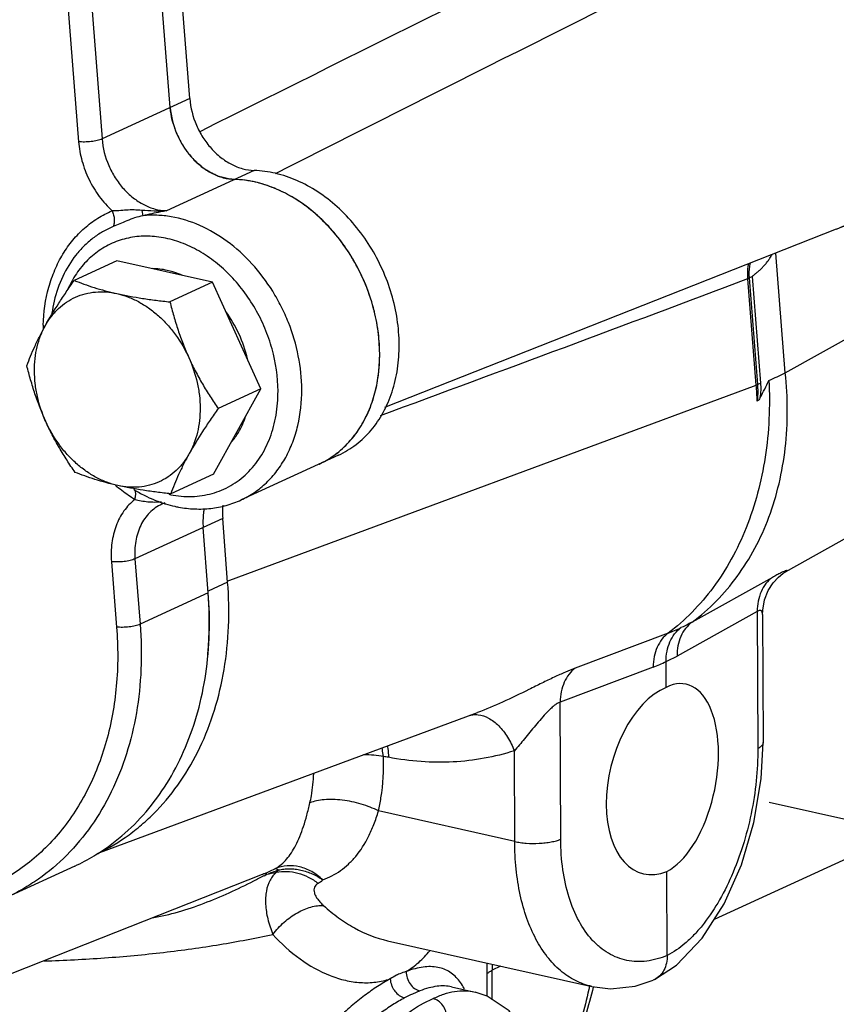
# Model space of a CAD drawing. Units: inches. Extents: x 1.2 to 12.8, y 2.1 to 14.5.
# Drawn here: x 5.9 to 6.5, y 8.3 to 9 of the extents above; entities that cross this region are included whole.
import ezdxf

# ---------------------------------------------------------------- set-up
doc = ezdxf.new("R2010")
doc.units = ezdxf.units.IN
doc.header["$LTSCALE"] = 1.21
doc.header["$MEASUREMENT"] = 0
doc.linetypes.add('DASHED', pattern=[0.2, 0.1, -0.1])
doc.layers.get('0').update_dxf_attribs({"linetype": 'CONTINUOUS'})
doc.layers.add('12_COMPONENTS', color=7, linetype='CONTINUOUS')

msp = doc.modelspace()

# ---------------------------------------------------------------- linework, layer by layer
at = {"linetype": 'DASHED'}
msp.add_line((8.22042, 8.04138), (6.33898, 8.46332), dxfattribs=at)
at = {"layer": '12_COMPONENTS', "linetype": 'Continuous'}
for p, q in [((6.02098, 8.95927), (6.0132, 9.05873)), ((6.00656, 8.95263), (5.99867, 9.05344)), ((5.93086, 9.02816), (5.93875, 8.92734)), ((5.94824, 9.03023), (5.95613, 8.92941)), ((6.02098, 8.95927), (5.95613, 8.92941)), ((6.06852, 8.90608), (6.00366, 8.87623)), ((5.98542, 8.87654), (5.98631, 8.87254)), ((6.49913, 8.86263), (6.1651, 8.73061)), ((6.46141, 8.75633), (6.45447, 8.84498)), ((6.46141, 8.75633), (6.62132, 8.84588)), ((5.96713, 8.83921), (5.93557, 8.82469)), ((6.03786, 8.82335), (5.96713, 8.83921)), ((6.03786, 8.82335), (6.0063, 8.80883)), ((6.07352, 8.74443), (6.03786, 8.82335)), ((6.43488, 8.82651), (6.4338, 8.82601)), ((6.43996, 8.74728), (6.4338, 8.82601)), ((6.43716, 8.82753), (6.43488, 8.82651)), ((6.44104, 8.74778), (6.43488, 8.82651)), ((6.44332, 8.74881), (6.43716, 8.82753)), ((6.03845, 8.68137), (6.07352, 8.74443)), ((6.07352, 8.74443), (6.04196, 8.72991)), ((6.04873, 8.60221), (6.43996, 8.74728)), ((6.43996, 8.74728), (6.44104, 8.74778)), ((6.44332, 8.74881), (6.44104, 8.74778)), ((6.13101, 8.69547), (6.05894, 8.6623)), ((6.13004, 8.69705), (6.13022, 8.69719)), ((6.03845, 8.68137), (6.00688, 8.66685)), ((5.97952, 8.67005), (5.97976, 8.66991)), ((6.0453, 8.64855), (5.98045, 8.6187)), ((6.04898, 8.60151), (6.0453, 8.64855)), ((6.46152, 8.60911), (6.53399, 8.64969)), ((6.03466, 8.59353), (6.03088, 8.64191)), ((5.98045, 8.6187), (5.98423, 8.57032)), ((5.96307, 8.61663), (5.96686, 8.56825)), ((6.4519, 8.605), (6.39244, 8.57191)), ((6.04898, 8.60151), (6.03456, 8.59488)), ((6.03466, 8.59353), (5.98423, 8.57032)), ((6.44069, 8.57979), (6.3814, 8.54682)), ((6.44069, 8.57979), (6.44111, 8.47839)), ((6.44457, 8.57759), (6.44496, 8.48272)), ((6.37473, 8.56375), (6.30609, 8.53789)), ((6.36374, 8.53869), (6.29493, 8.5127)), ((6.3733, 8.52361), (6.37323, 8.5427)), ((6.29535, 8.4113), (6.29493, 8.5127)), ((5.95247, 8.40065), (6.23367, 8.50492)), ((6.71396, 8.49228), (6.40879, 8.35181)), ((6.44359, 8.45584), (6.44496, 8.48272)), ((6.26129, 8.40958), (6.26101, 8.47668)), ((6.26129, 8.40958), (6.16051, 8.43217)), ((5.95036, 8.39907), (5.95061, 8.39922)), ((6.07457, 8.38524), (5.81801, 8.28384)), ((5.93587, 8.39141), (5.88544, 8.3682)), ((6.07455, 8.38524), (6.07457, 8.38524)), ((6.07457, 8.38524), (6.07546, 8.3856)), ((6.07587, 8.38431), (6.07801, 8.38543)), ((6.08385, 8.38926), (6.08434, 8.38952)), ((6.08645, 8.3885), (6.08501, 8.3868)), ((6.37412, 8.32532), (6.37386, 8.3875)), ((6.16727, 8.33618), (6.16728, 8.33617)), ((6.16729, 8.33617), (6.31831, 8.30231)), ((6.2409, 8.29529), (6.2408, 8.31969)), ((6.24463, 8.31883), (6.24464, 8.31433)), ((6.25073, 8.31746), (6.24464, 8.31433)), ((6.36465, 8.30743), (6.38093, 8.31819)), ((6.36465, 8.30743), (6.36367, 8.30698)), ((6.19118, 8.29908), (6.18563, 8.29675)), ((6.21463, 8.30212), (6.21455, 8.30214)), ((6.21464, 8.30212), (6.23207, 8.29821)), ((6.31831, 8.30231), (6.3183, 8.30231))]:
    msp.add_line(p, q, dxfattribs=at)
for points in [[(6.44457, 8.57759), (6.44468, 8.58068), (6.44609, 8.58838), (6.44883, 8.5952), (6.45245, 8.60086), (6.45632, 8.60512), (6.45955, 8.60781)], [(6.45955, 8.60781), (6.46126, 8.60896), (6.46152, 8.60911)], [(6.38093, 8.31819), (6.39998, 8.33806), (6.4162, 8.36337), (6.42901, 8.3923), (6.43822, 8.42355), (6.44359, 8.45584)], [(6.31829, 8.30232), (6.3321, 8.30066), (6.35037, 8.30264), (6.36367, 8.30698)], [(6.28741, 8.18925), (6.28596, 8.21404), (6.28022, 8.24278), (6.27031, 8.26672), (6.25712, 8.2842), (6.24102, 8.29525), (6.23208, 8.2982)]]:
    msp.add_lwpolyline(points, dxfattribs=at)
for centre, radius, start, end in [((28.54024, -36.01042), 50.26778, 116.119056, 116.605021), ((30.70072, -39.66339), 54.44925, 116.454809, 116.878721), ((6.0701, 8.95824), 0.06383, 196.33432, 200.04314), ((6.07087, 8.95852), 0.06465, 200.04219, 207.77445), ((6.07053, 8.95834), 0.06427, 207.77327, 212.10596), ((6.06862, 8.95708), 0.06198, 212.0609, 219.43609), ((6.06658, 8.95538), 0.05933, 219.42548, 224.15374), ((6.06117, 8.94925), 0.05113, 232.04642, 237.10071), ((6.05682, 8.94106), 0.04184, 246.71627, 251.64117), ((6.00056, 8.78711), 0.07642, 149.89674, 156.19433), ((-10.21909, 53.12197), 47.32283, 290.25247, 290.603555), ((6.02449, 8.78475), 0.10668, 166.65648, 171.4901), ((6.04443, 8.78734), 0.13194, 179.35082, 179.56171), ((6.04342, 8.78735), 0.13093, 178.1477, 179.35202), ((5.95227, 8.99331), 0.55307, 332.51109, 333.98918), ((6.33574, 9.01343), 0.28618, 293.38429, 296.04736), ((6.15584, 8.72571), 0.28494, 1.92501, 4.34198), ((6.012, 8.73905), 0.05234, 319.74442, 329.22222), ((6.08824, 8.75035), 0.06773, 294.73815, 308.10753), ((6.08836, 8.75013), 0.06748, 294.7236, 304.8014), ((6.08772, 8.75107), 0.06862, 304.78904, 307.71135), ((6.05036, 8.77429), 0.13187, 230.18804, 230.82767), ((6.03652, 8.76267), 0.10875, 238.53765, 240.80987), ((6.02148, 8.73998), 0.07521, 257.647, 258.7898), ((6.01055, 8.63672), 0.02467, 108.99211, 114.71523), ((6.03032, 8.74913), 0.09383, 251.57268, 252.48363), ((6.03007, 8.74833), 0.093, 252.48398, 253.1661), ((6.02943, 8.74619), 0.09076, 253.15757, 257.52671), ((6.02864, 8.74276), 0.08724, 257.55112, 259.37437), ((6.07906, 8.64683), 0.04833, 169.10223, 171.55686), ((5.74951, 8.57256), 0.28592, 4.20184, 4.4754), ((6.33191, 8.67676), 0.12084, 290.75512, 295.65905), ((5.78039, 8.57202), 0.255, 354.47494, 354.86439), ((6.32777, 8.64319), 0.11029, 294.33862, 299.09505), ((6.31584, 8.66508), 0.13517, 290.75419, 295.1211), ((6.16007, 8.43037), 0.04225, 79.19445, 84.44138), ((5.87302, 8.52779), 0.15016, 301.11055, 302.22878), ((5.87338, 8.52718), 0.14946, 294.71594, 301.00315), ((6.01529, 8.535), 0.16106, 291.93647, 295.19554), ((6.01692, 8.56633), 0.19094, 288.6598, 291.35499), ((5.92671, 9.17656), 0.80547, 280.82734, 281.33464), ((5.75527, 8.99698), 0.69148, 296.92141, 297.62239), ((6.10517, 8.39706), 0.02127, 300.13986, 311.88227), ((3.49032, 8.3021), 2.75435, 359.79923, 0.25445), ((6.23099, 8.19823), 0.10845, 114.72468, 118.1563)]:
    msp.add_arc(centre, radius, start, end, dxfattribs=at)
for major_axis, ratio, start_param, end_param in [((0.01413, 0.07051), 0.506505, -2.757491, 0.384102), ((0.01754, 0.06974), 0.587399, 0.410784, 3.552376)]:
    msp.add_ellipse((6.37358, 8.45556), major_axis=major_axis, ratio=ratio, start_param=start_param, end_param=end_param, dxfattribs=at)
for points, knots in [([(6.42367, 9.6886), (6.42951, 9.68994), (6.44126, 9.69195), (6.45902, 9.69283), (6.47661, 9.69152), (6.49393, 9.68804), (6.51092, 9.68241), (6.52748, 9.67465), (6.54354, 9.6648), (6.5646, 9.64865), (6.58927, 9.62315), (6.61508, 9.58595), (6.63733, 9.54222), (6.65564, 9.49271), (6.66972, 9.43831), (6.67933, 9.37997), (6.68428, 9.31874), (6.6845, 9.25573), (6.67998, 9.19206), (6.6708, 9.12889), (6.65712, 9.06735), (6.64497, 9.02748), (6.63816, 9.0081)], [0, 0, 0, 0, 0.021768, 0.043158, 0.06437, 0.085628, 0.107159, 0.129178, 0.15187, 0.175397, 0.225394, 0.279906, 0.339165, 0.403046, 0.471148, 0.542855, 0.617396, 0.69389, 0.771384, 0.848884, 0.925413, 1, 1, 1, 1]), ([(6.49909, 8.86261), (6.5044, 8.86471), (6.51463, 8.87008), (6.52798, 8.88121), (6.53891, 8.89499), (6.54714, 8.91086), (6.55253, 8.92831), (6.5559, 8.9532), (6.5534, 8.97902), (6.54568, 9.00379), (6.53462, 9.02745), (6.51897, 9.04853), (6.49965, 9.06526), (6.48385, 9.07515), (6.46702, 9.08213), (6.45527, 9.08468), (6.4494, 9.08536)], [0, 0, 0, 0, 0.057844, 0.115989, 0.174843, 0.23477, 0.29607, 0.358877, 0.488253, 0.554493, 0.620989, 0.752222, 0.816356, 0.879015, 0.940199, 1, 1, 1, 1]), ([(6.50265, 8.86413), (6.50723, 8.86624), (6.51602, 8.8715), (6.52739, 8.88212), (6.53669, 8.89518), (6.54366, 8.91029), (6.54814, 8.92703), (6.55004, 8.94494), (6.5493, 8.96355), (6.54483, 8.98873), (6.53304, 9.01901), (6.51416, 9.04525), (6.49569, 9.06217), (6.48081, 9.07227), (6.46515, 9.07963), (6.45424, 9.08262), (6.44882, 9.08357)], [0, 0, 0, 0, 0.053314, 0.107583, 0.16361, 0.221952, 0.282863, 0.346303, 0.411978, 0.479392, 0.616485, 0.752017, 0.817608, 0.880938, 0.941744, 1, 1, 1, 1]), ([(6.02098, 8.95927), (6.02151, 8.95255), (6.02409, 8.94247), (6.03042, 8.93046), (6.0365, 8.92237), (6.04363, 8.9156), (6.05154, 8.91043), (6.0599, 8.90709), (6.06569, 8.90617), (6.06852, 8.90608)], [0, 0, 0, 0, 0.261711, 0.394639, 0.525706, 0.652887, 0.774659, 0.8903, 1, 1, 1, 1]), ([(6.00884, 8.94028), (6.00855, 8.9413), (6.00747, 8.94535), (6.0068, 8.94951), (6.00656, 8.95263)], [0, 0, 0, 0, 0.253121, 1, 1, 1, 1]), ([(6.00656, 8.95263), (6.00708, 8.94591), (6.00967, 8.93583), (6.01599, 8.92382), (6.02207, 8.91573), (6.02921, 8.90896), (6.03712, 8.90379), (6.04547, 8.90046), (6.05127, 8.89953), (6.05409, 8.89944)], [0, 0, 0, 0, 0.261726, 0.394635, 0.525708, 0.652892, 0.774648, 0.890326, 1, 1, 1, 1]), ([(5.95613, 8.92941), (5.95561, 8.92917), (5.95444, 8.92873), (5.95176, 8.92798), (5.94797, 8.92734), (5.94333, 8.92704), (5.94022, 8.92716), (5.93875, 8.92734)], [0, 0, 0, 0, 0.097306, 0.21114, 0.472425, 0.748259, 1, 1, 1, 1]), ([(5.93875, 8.92734), (5.93912, 8.92255), (5.94042, 8.91536), (5.94343, 8.90611), (5.94731, 8.89711), (5.9536, 8.88667), (5.96008, 8.87941), (5.9636, 8.87619)], [0, 0, 0, 0, 0.24811, 0.374468, 0.50138, 0.753742, 1, 1, 1, 1]), ([(5.95613, 8.92941), (5.95665, 8.92269), (5.95924, 8.91262), (5.96556, 8.90061), (5.97164, 8.89252), (5.97878, 8.88575), (5.98669, 8.88058), (5.99504, 8.87724), (6.00084, 8.87632), (6.00366, 8.87623)], [0, 0, 0, 0, 0.261712, 0.394639, 0.525706, 0.652887, 0.774658, 0.890301, 1, 1, 1, 1]), ([(6.02972, 8.90893), (6.02922, 8.90932), (6.02723, 8.91093), (6.02535, 8.91268), (6.02401, 8.91406)], [0, 0, 0, 0, 0.247146, 1, 1, 1, 1]), ([(6.04028, 8.90263), (6.03969, 8.90288), (6.03732, 8.90396), (6.03504, 8.90525), (6.0334, 8.90632)], [0, 0, 0, 0, 0.245994, 1, 1, 1, 1]), ([(6.13101, 8.69547), (6.13558, 8.69757), (6.14435, 8.70288), (6.15557, 8.71368), (6.16458, 8.72698), (6.17115, 8.74237), (6.17509, 8.75936), (6.17631, 8.77747), (6.17479, 8.79615), (6.17058, 8.81486), (6.1638, 8.83306), (6.15174, 8.85571), (6.13548, 8.87548), (6.11603, 8.89057), (6.10064, 8.899), (6.08473, 8.9044), (6.07384, 8.90591), (6.06852, 8.90608)], [0, 0, 0, 0, 0.053552, 0.10815, 0.16466, 0.223654, 0.285361, 0.349673, 0.416205, 0.484358, 0.553384, 0.622463, 0.75721, 0.821828, 0.883864, 0.943217, 1, 1, 1, 1]), ([(6.05409, 8.89944), (6.05323, 8.89947), (6.04968, 8.89972), (6.04619, 8.90051), (6.04364, 8.90135)], [0, 0, 0, 0, 0.244247, 1, 1, 1, 1]), ([(6.07492, 8.89599), (6.0732, 8.8965), (6.06638, 8.89831), (6.05934, 8.89927), (6.05409, 8.89944)], [0, 0, 0, 0, 0.255712, 1, 1, 1, 1]), ([(6.1297, 8.69678), (6.13349, 8.69972), (6.1406, 8.7065), (6.14921, 8.71877), (6.1557, 8.73292), (6.16141, 8.75413), (6.16211, 8.77716), (6.15823, 8.80022), (6.15297, 8.81755), (6.14554, 8.83419), (6.13313, 8.85466), (6.11722, 8.87233), (6.09867, 8.88572), (6.08416, 8.89317), (6.06924, 8.89795), (6.05907, 8.89928), (6.05409, 8.89944)], [0, 0, 0, 0, 0.054065, 0.109875, 0.167949, 0.228525, 0.356479, 0.423442, 0.491525, 0.560035, 0.62825, 0.760767, 0.824243, 0.885275, 0.943818, 1, 1, 1, 1]), ([(6.13022, 8.69719), (6.13365, 8.69989), (6.14009, 8.70604), (6.14808, 8.71701), (6.15435, 8.72958), (6.16032, 8.74839), (6.16217, 8.76895), (6.16019, 8.78986), (6.15555, 8.81121), (6.14513, 8.8368), (6.12932, 8.8593), (6.11405, 8.87432), (6.10172, 8.8837), (6.08868, 8.89108), (6.07952, 8.89462), (6.07492, 8.89599)], [0, 0, 0, 0, 0.053563, 0.108673, 0.165777, 0.225111, 0.35012, 0.415599, 0.482421, 0.61771, 0.75158, 0.816723, 0.880005, 0.941128, 1, 1, 1, 1]), ([(5.91256, 8.79158), (5.91286, 8.80104), (5.91485, 8.81507), (5.92087, 8.83245), (5.92683, 8.84419), (5.93419, 8.85464), (5.94286, 8.86361), (5.95267, 8.87094), (5.95989, 8.87466), (5.9636, 8.87619)], [0, 0, 0, 0, 0.272103, 0.401959, 0.52757, 0.649334, 0.767971, 0.884521, 1, 1, 1, 1]), ([(5.98542, 8.87654), (5.98353, 8.8767), (5.97975, 8.87693), (5.97413, 8.87677), (5.96877, 8.87629), (5.96528, 8.87614), (5.9636, 8.87619)], [0, 0, 0, 0, 0.260643, 0.520159, 0.770117, 1, 1, 1, 1]), ([(5.9636, 8.87619), (5.96403, 8.87519), (5.96472, 8.87315), (5.96522, 8.87005), (5.96512, 8.86712), (5.96464, 8.86531), (5.96429, 8.86451)], [0, 0, 0, 0, 0.27315, 0.536707, 0.780957, 1, 1, 1, 1]), ([(6.00366, 8.87623), (6.00063, 8.87603), (5.99454, 8.87591), (5.98846, 8.87627), (5.98542, 8.87654)], [0, 0, 0, 0, 0.498548, 1, 1, 1, 1]), ([(6.00366, 8.87623), (6.00221, 8.87597), (5.9964, 8.87488), (5.99063, 8.8736), (5.98631, 8.87254)], [0, 0, 0, 0, 0.249102, 1, 1, 1, 1]), ([(6.10379, 8.74389), (6.10376, 8.75224), (6.10197, 8.76921), (6.09588, 8.78971), (6.08882, 8.80545), (6.08042, 8.82044), (6.0677, 8.83738), (6.04943, 8.85401), (6.02912, 8.866), (6.01106, 8.87164), (5.99675, 8.87314), (5.98974, 8.87291), (5.98631, 8.87254)], [0, 0, 0, 0, 0.12954, 0.262652, 0.329788, 0.396782, 0.528808, 0.656321, 0.777512, 0.891709, 0.946525, 1, 1, 1, 1]), ([(5.98631, 8.87254), (5.98424, 8.87215), (5.98023, 8.87106), (5.97457, 8.86887), (5.96932, 8.86662), (5.96593, 8.86518), (5.96429, 8.86451)], [0, 0, 0, 0, 0.26895, 0.529537, 0.774267, 1, 1, 1, 1]), ([(5.96429, 8.86451), (5.96163, 8.8634), (5.95643, 8.86084), (5.94917, 8.85599), (5.94252, 8.85019), (5.93448, 8.84118), (5.92629, 8.82772), (5.92219, 8.81568), (5.92069, 8.80938)], [0, 0, 0, 0, 0.118516, 0.237687, 0.358161, 0.480673, 0.733655, 1, 1, 1, 1]), ([(6.08623, 8.74285), (6.08619, 8.75334), (6.08384, 8.7693), (6.07683, 8.78945), (6.06733, 8.80868), (6.05443, 8.8258), (6.03885, 8.8395), (6.02638, 8.84764), (6.01331, 8.85351), (5.99998, 8.85695), (5.98674, 8.85786), (5.97394, 8.85618), (5.96194, 8.85195), (5.95109, 8.84529), (5.9417, 8.83638), (5.93666, 8.82925), (5.93445, 8.82544)], [0, 0, 0, 0, 0.13633, 0.206364, 0.276614, 0.414503, 0.481124, 0.545439, 0.607198, 0.666403, 0.723341, 0.778586, 0.83295, 0.887376, 0.942797, 1, 1, 1, 1]), ([(6.4338, 8.82601), (6.43371, 8.82697), (6.43349, 8.8307), (6.43378, 8.83447), (6.43434, 8.83719)], [0, 0, 0, 0, 0.256538, 1, 1, 1, 1]), ([(6.43488, 8.82651), (6.43485, 8.82699), (6.4348, 8.82793), (6.43476, 8.82957), (6.43477, 8.83144), (6.43498, 8.83351), (6.43523, 8.83556), (6.43551, 8.8369), (6.43566, 8.83756)], [0, 0, 0, 0, 0.127933, 0.254607, 0.442757, 0.631051, 0.815955, 1, 1, 1, 1]), ([(6.43716, 8.82753), (6.43715, 8.82767), (6.43728, 8.82792), (6.43759, 8.82828), (6.43801, 8.82868), (6.43852, 8.82911), (6.43902, 8.82953), (6.43953, 8.82994), (6.44021, 8.83048), (6.44105, 8.83115), (6.44204, 8.83199), (6.44302, 8.83286), (6.44398, 8.83377), (6.44525, 8.83504), (6.44677, 8.83674), (6.4485, 8.83894), (6.45013, 8.8413), (6.45113, 8.84297), (6.45162, 8.84382)], [0, 0, 0, 0, 0.018526, 0.035136, 0.066388, 0.096642, 0.12648, 0.156077, 0.185575, 0.244486, 0.303594, 0.363108, 0.423193, 0.48395, 0.607768, 0.734978, 0.865721, 1, 1, 1, 1]), ([(6.00434, 8.83213), (6.00252, 8.83254), (5.99887, 8.83317), (5.99517, 8.83342), (5.99334, 8.83345)], [0, 0, 0, 0, 0.505103, 1, 1, 1, 1]), ([(6.01535, 8.82851), (6.01445, 8.8289), (6.01087, 8.83037), (6.00716, 8.8315), (6.00434, 8.83213)], [0, 0, 0, 0, 0.254626, 1, 1, 1, 1]), ([(5.91417, 8.79138), (5.91727, 8.79696), (5.92236, 8.8053), (5.92968, 8.81629), (5.93358, 8.82188), (5.93557, 8.82469)], [0, 0, 0, 0, 0.484044, 0.739125, 1, 1, 1, 1]), ([(5.93557, 8.82469), (5.93792, 8.82375), (5.94277, 8.82191), (5.95037, 8.81936), (5.95851, 8.81701), (5.96416, 8.81563), (5.96707, 8.81498)], [0, 0, 0, 0, 0.229672, 0.471955, 0.728514, 1, 1, 1, 1]), ([(5.91417, 8.79138), (5.91547, 8.79372), (5.91838, 8.79817), (5.92366, 8.80401), (5.9297, 8.80883), (5.9364, 8.81253), (5.94363, 8.81504), (5.95127, 8.81633), (5.95917, 8.81636), (5.96444, 8.81557), (5.96707, 8.81498)], [0, 0, 0, 0, 0.129083, 0.254623, 0.377608, 0.499313, 0.621114, 0.744381, 0.87036, 1, 1, 1, 1]), ([(5.96707, 8.81498), (5.96979, 8.81437), (5.97523, 8.81272), (5.98311, 8.80912), (5.99071, 8.80441), (5.99791, 8.79868), (6.00459, 8.79201), (6.01268, 8.782), (6.01759, 8.77352), (6.02027, 8.76759)], [0, 0, 0, 0, 0.113326, 0.230593, 0.351764, 0.476587, 0.604574, 0.735063, 1, 1, 1, 1]), ([(5.96707, 8.81498), (5.97333, 8.81357), (5.98297, 8.81182), (5.99609, 8.80999), (6.00287, 8.8092), (6.0063, 8.80883)], [0, 0, 0, 0, 0.484364, 0.739348, 1, 1, 1, 1]), ([(6.0063, 8.80883), (6.00717, 8.80534), (6.00902, 8.79835), (6.01222, 8.78796), (6.01593, 8.77767), (6.01876, 8.77092), (6.02027, 8.76759)], [0, 0, 0, 0, 0.247526, 0.496978, 0.748038, 1, 1, 1, 1]), ([(6.06363, 8.76667), (6.06219, 8.77297), (6.05799, 8.78532), (6.05143, 8.79658), (6.04761, 8.80181)], [0, 0, 0, 0, 0.499878, 1, 1, 1, 1]), ([(5.9005, 8.76162), (5.90136, 8.76398), (5.90321, 8.76878), (5.90636, 8.77609), (5.91001, 8.78368), (5.91272, 8.78878), (5.91417, 8.79138)], [0, 0, 0, 0, 0.229245, 0.471365, 0.72806, 1, 1, 1, 1]), ([(5.91446, 8.72039), (5.91178, 8.72631), (5.90866, 8.73559), (5.90651, 8.74825), (5.90593, 8.75764), (5.9064, 8.7668), (5.90792, 8.77558), (5.91044, 8.78382), (5.91282, 8.78896), (5.91417, 8.79138)], [0, 0, 0, 0, 0.265495, 0.39608, 0.524054, 0.648777, 0.769785, 0.886859, 1, 1, 1, 1]), ([(6.02027, 8.76759), (6.02294, 8.76166), (6.02606, 8.75239), (6.02822, 8.73972), (6.02879, 8.73033), (6.02832, 8.72118), (6.02681, 8.7124), (6.02428, 8.70415), (6.0219, 8.69902), (6.02056, 8.6966)], [0, 0, 0, 0, 0.265495, 0.39608, 0.524054, 0.648777, 0.769785, 0.886859, 1, 1, 1, 1]), ([(6.02027, 8.76759), (6.02177, 8.76425), (6.02496, 8.75768), (6.03023, 8.7481), (6.03591, 8.73885), (6.03992, 8.73286), (6.04196, 8.72991)], [0, 0, 0, 0, 0.25221, 0.503337, 0.752697, 1, 1, 1, 1]), ([(5.91446, 8.72039), (5.91295, 8.72372), (5.91012, 8.73047), (5.90642, 8.74076), (5.90322, 8.75115), (5.90136, 8.75813), (5.9005, 8.76162)], [0, 0, 0, 0, 0.251962, 0.503022, 0.752474, 1, 1, 1, 1]), ([(6.44933, 8.75077), (6.45025, 8.73179), (6.44858, 8.69457), (6.43693, 8.65011), (6.4221, 8.6185), (6.40868, 8.59743), (6.39298, 8.57897), (6.381, 8.56845), (6.37473, 8.56375)], [0, 0, 0, 0, 0.272582, 0.530415, 0.653383, 0.772328, 0.887673, 1, 1, 1, 1]), ([(6.39244, 8.57191), (6.39877, 8.57662), (6.4108, 8.58711), (6.42642, 8.60554), (6.43951, 8.62645), (6.44987, 8.64954), (6.45736, 8.67447), (6.46349, 8.71013), (6.46336, 8.73788), (6.46141, 8.75633)], [0, 0, 0, 0, 0.11497, 0.231712, 0.350996, 0.473499, 0.599626, 0.729537, 1, 1, 1, 1]), ([(6.00686, 8.6662), (6.012, 8.66518), (6.01983, 8.66447), (6.0301, 8.66539), (6.03751, 8.66697), (6.0446, 8.66943), (6.05132, 8.67276), (6.0576, 8.67692), (6.06537, 8.68357), (6.0737, 8.69387), (6.07968, 8.70598), (6.08308, 8.71658), (6.08556, 8.728), (6.08625, 8.73688), (6.08623, 8.74285)], [0, 0, 0, 0, 0.122986, 0.182816, 0.241846, 0.300414, 0.358881, 0.417616, 0.476971, 0.598571, 0.725816, 0.791953, 0.859778, 1, 1, 1, 1]), ([(6.05897, 8.66231), (6.06238, 8.66388), (6.069, 8.66763), (6.07791, 8.67489), (6.0857, 8.68365), (6.09223, 8.69377), (6.0974, 8.70506), (6.10244, 8.72167), (6.10383, 8.73496), (6.10379, 8.74389)], [0, 0, 0, 0, 0.114799, 0.230875, 0.349387, 0.471263, 0.597123, 0.727307, 1, 1, 1, 1]), ([(6.44062, 8.73528), (6.44075, 8.7358), (6.44094, 8.73684), (6.44117, 8.73895), (6.44128, 8.74157), (6.44124, 8.74469), (6.44112, 8.74676), (6.44104, 8.74778)], [0, 0, 0, 0, 0.127134, 0.253909, 0.50525, 0.753896, 1, 1, 1, 1]), ([(6.44291, 8.73803), (6.44323, 8.73982), (6.44355, 8.74342), (6.44346, 8.74703), (6.44332, 8.74881)], [0, 0, 0, 0, 0.504988, 1, 1, 1, 1]), ([(6.44291, 8.73803), (6.44261, 8.73745), (6.44198, 8.73643), (6.44111, 8.73554), (6.44062, 8.73528)], [0, 0, 0, 0, 0.538254, 1, 1, 1, 1]), ([(6.04196, 8.72991), (6.03996, 8.7271), (6.03607, 8.72151), (6.02875, 8.71052), (6.02366, 8.70218), (6.02056, 8.6966)], [0, 0, 0, 0, 0.260875, 0.515956, 1, 1, 1, 1]), ([(5.93615, 8.6827), (5.93411, 8.68565), (5.9301, 8.69165), (5.92443, 8.7009), (5.91915, 8.71047), (5.91597, 8.71705), (5.91446, 8.72039)], [0, 0, 0, 0, 0.247303, 0.496663, 0.74779, 1, 1, 1, 1]), ([(5.96765, 8.673), (5.96494, 8.67361), (5.9595, 8.67525), (5.95162, 8.67885), (5.94401, 8.68356), (5.93681, 8.6893), (5.93014, 8.69596), (5.92204, 8.70597), (5.91714, 8.71446), (5.91446, 8.72039)], [0, 0, 0, 0, 0.113326, 0.230593, 0.351764, 0.476587, 0.604574, 0.735063, 1, 1, 1, 1]), ([(6.05697, 8.71226), (6.05806, 8.71408), (6.06004, 8.71789), (6.06161, 8.72188), (6.06229, 8.72394)], [0, 0, 0, 0, 0.493489, 1, 1, 1, 1]), ([(6.02056, 8.6966), (6.01925, 8.69425), (6.01634, 8.68981), (6.01107, 8.68396), (6.00503, 8.67914), (5.99833, 8.67544), (5.9911, 8.67293), (5.98346, 8.67165), (5.97556, 8.67161), (5.97028, 8.67241), (5.96765, 8.673)], [0, 0, 0, 0, 0.129083, 0.254623, 0.377608, 0.499313, 0.621114, 0.744381, 0.87036, 1, 1, 1, 1]), ([(6.02056, 8.6966), (6.01911, 8.694), (6.0164, 8.6889), (6.01275, 8.68131), (6.0096, 8.674), (6.00775, 8.6692), (6.00688, 8.66685)], [0, 0, 0, 0, 0.27194, 0.528635, 0.770755, 1, 1, 1, 1]), ([(5.96765, 8.673), (5.96474, 8.67365), (5.9591, 8.67503), (5.95095, 8.67738), (5.94335, 8.67993), (5.9385, 8.68177), (5.93615, 8.6827)], [0, 0, 0, 0, 0.271486, 0.528045, 0.770328, 1, 1, 1, 1]), ([(5.98032, 8.6626), (5.97918, 8.66331), (5.97461, 8.66624), (5.97023, 8.66948), (5.96706, 8.67206)], [0, 0, 0, 0, 0.24673, 1, 1, 1, 1]), ([(6.00688, 8.66685), (6.00345, 8.66722), (5.99667, 8.66801), (5.98355, 8.66984), (5.97391, 8.67159), (5.96765, 8.673)], [0, 0, 0, 0, 0.260652, 0.515637, 1, 1, 1, 1]), ([(5.98031, 8.6626), (5.98057, 8.66343), (5.98095, 8.66498), (5.98107, 8.66688), (5.98088, 8.66816), (5.98061, 8.66893), (5.98021, 8.66955), (5.97986, 8.66986), (5.97967, 8.66997)], [0, 0, 0, 0, 0.331041, 0.606606, 0.722138, 0.824075, 0.915219, 1, 1, 1, 1]), ([(5.98032, 8.6626), (5.97879, 8.66141), (5.97589, 8.65877), (5.97078, 8.65255), (5.96592, 8.64314), (5.96287, 8.63029), (5.96271, 8.62123), (5.96307, 8.61663)], [0, 0, 0, 0, 0.113713, 0.229927, 0.471617, 0.728514, 1, 1, 1, 1]), ([(5.98032, 8.6626), (5.98184, 8.66228), (5.985, 8.66164), (5.98988, 8.66093), (5.99496, 8.6607), (5.99837, 8.66085), (6.00007, 8.66096)], [0, 0, 0, 0, 0.234618, 0.485534, 0.742894, 1, 1, 1, 1]), ([(5.98348, 8.66773), (5.98487, 8.66695), (5.99041, 8.66402), (5.99622, 8.66159), (6.00066, 8.66011)], [0, 0, 0, 0, 0.253503, 1, 1, 1, 1]), ([(6.01255, 8.65702), (6.01652, 8.65627), (6.0245, 8.65535), (6.03645, 8.65575), (6.04806, 8.65798), (6.05543, 8.66068), (6.05897, 8.66231)], [0, 0, 0, 0, 0.255277, 0.506102, 0.753853, 1, 1, 1, 1]), ([(6.00021, 8.65912), (5.99856, 8.65836), (5.99538, 8.65653), (5.99114, 8.65293), (5.98751, 8.64856), (5.9835, 8.64171), (5.9804, 8.63161), (5.98011, 8.62306), (5.98045, 8.6187)], [0, 0, 0, 0, 0.113741, 0.228962, 0.346978, 0.468812, 0.725376, 1, 1, 1, 1]), ([(6.0316, 8.65592), (6.03138, 8.6548), (6.03067, 8.65017), (6.0306, 8.64544), (6.03088, 8.64191)], [0, 0, 0, 0, 0.244287, 1, 1, 1, 1]), ([(6.0454, 8.65835), (6.04532, 8.65755), (6.04506, 8.65429), (6.04511, 8.65101), (6.0453, 8.64855)], [0, 0, 0, 0, 0.246342, 1, 1, 1, 1]), ([(5.98045, 8.6187), (5.97993, 8.61846), (5.97876, 8.61802), (5.97608, 8.61727), (5.97229, 8.61662), (5.96765, 8.61632), (5.96454, 8.61644), (5.96307, 8.61663)], [0, 0, 0, 0, 0.097306, 0.21114, 0.472425, 0.748259, 1, 1, 1, 1]), ([(6.4519, 8.605), (6.4501, 8.60369), (6.44678, 8.60047), (6.44318, 8.59441), (6.44104, 8.58736), (6.44065, 8.58234), (6.44069, 8.57979)], [0, 0, 0, 0, 0.234037, 0.476834, 0.731908, 1, 1, 1, 1]), ([(6.46157, 8.60914), (6.46176, 8.60924), (6.46208, 8.60943), (6.46245, 8.60967), (6.46266, 8.60983), (6.46277, 8.60993), (6.46284, 8.61), (6.46288, 8.61007), (6.46286, 8.61013), (6.46279, 8.61015), (6.4627, 8.61015), (6.46257, 8.61013), (6.4624, 8.61009), (6.4621, 8.61001), (6.46161, 8.60984), (6.46092, 8.60957), (6.46007, 8.60921), (6.45907, 8.60875), (6.45791, 8.60819), (6.45661, 8.60754), (6.45458, 8.60648), (6.453, 8.60561), (6.4519, 8.605)], [0, 0, 0, 0, 0.046853, 0.081956, 0.095095, 0.105311, 0.112675, 0.117433, 0.120598, 0.124692, 0.131275, 0.140767, 0.153312, 0.16898, 0.209842, 0.263608, 0.33044, 0.410317, 0.503144, 0.608818, 0.727125, 1, 1, 1, 1]), ([(5.95308, 8.40077), (5.96111, 8.40468), (5.97271, 8.41167), (5.98677, 8.42295), (6.00006, 8.43564), (6.01487, 8.45395), (6.02922, 8.47905), (6.04002, 8.50695), (6.04709, 8.5371), (6.05029, 8.56892), (6.04984, 8.59059), (6.04898, 8.60151)], [0, 0, 0, 0, 0.113529, 0.170864, 0.228765, 0.346739, 0.46852, 0.594696, 0.725465, 0.860762, 1, 1, 1, 1]), ([(5.9531, 8.40076), (5.96013, 8.40519), (5.9736, 8.41533), (5.99129, 8.43377), (6.00633, 8.45523), (6.01847, 8.47933), (6.02754, 8.50569), (6.03547, 8.54375), (6.03622, 8.57362), (6.03466, 8.59353)], [0, 0, 0, 0, 0.113463, 0.229036, 0.347663, 0.470029, 0.596526, 0.727234, 1, 1, 1, 1]), ([(6.03437, 8.54919), (6.03469, 8.55283), (6.0357, 8.56758), (6.03548, 8.58241), (6.03466, 8.59351)], [0, 0, 0, 0, 0.246629, 1, 1, 1, 1]), ([(6.44457, 8.57759), (6.44457, 8.57811), (6.44451, 8.57886), (6.44417, 8.57974), (6.44378, 8.58023), (6.44321, 8.58054), (6.44247, 8.58056), (6.4416, 8.5803), (6.44101, 8.57998), (6.44069, 8.57979)], [0, 0, 0, 0, 0.254504, 0.362365, 0.460512, 0.557468, 0.669915, 0.814919, 1, 1, 1, 1]), ([(5.96686, 8.56825), (5.96799, 8.55375), (5.96795, 8.52512), (5.96061, 8.48385), (5.94841, 8.45231), (5.93528, 8.42995), (5.924, 8.41491), (5.91128, 8.40154), (5.89724, 8.38998), (5.88202, 8.38035), (5.86577, 8.37274), (5.84864, 8.36722), (5.8308, 8.36385), (5.81244, 8.36265), (5.80008, 8.36329), (5.79389, 8.36397)], [0, 0, 0, 0, 0.141502, 0.276967, 0.405856, 0.468026, 0.528807, 0.588417, 0.647132, 0.705278, 0.763213, 0.821309, 0.879925, 0.939393, 1, 1, 1, 1]), ([(5.98423, 8.57032), (5.9851, 8.55923), (5.98555, 8.53726), (5.98221, 8.505), (5.97489, 8.47448), (5.96374, 8.44629), (5.94894, 8.42101), (5.93077, 8.39914), (5.91303, 8.38409), (5.89763, 8.37427), (5.88955, 8.37009), (5.88544, 8.3682)], [0, 0, 0, 0, 0.139385, 0.274699, 0.405482, 0.5316, 0.653295, 0.771191, 0.886286, 0.943239, 1, 1, 1, 1]), ([(5.98423, 8.57032), (5.98371, 8.57008), (5.98255, 8.56964), (5.97987, 8.56889), (5.97608, 8.56824), (5.97144, 8.56794), (5.96833, 8.56806), (5.96686, 8.56825)], [0, 0, 0, 0, 0.097306, 0.21114, 0.472425, 0.748259, 1, 1, 1, 1]), ([(6.37323, 8.5427), (6.37322, 8.54526), (6.37366, 8.55026), (6.37578, 8.55727), (6.37928, 8.5633), (6.38249, 8.56651), (6.38423, 8.56783)], [0, 0, 0, 0, 0.270222, 0.5265, 0.768777, 1, 1, 1, 1]), ([(6.39244, 8.57191), (6.39066, 8.57059), (6.3874, 8.56737), (6.38385, 8.56134), (6.38175, 8.55433), (6.38136, 8.54935), (6.3814, 8.54682)], [0, 0, 0, 0, 0.234071, 0.476943, 0.732022, 1, 1, 1, 1]), ([(6.39244, 8.57191), (6.39176, 8.57153), (6.38908, 8.57007), (6.38632, 8.56874), (6.38423, 8.56783)], [0, 0, 0, 0, 0.25439, 1, 1, 1, 1]), ([(6.37473, 8.56375), (6.37301, 8.56246), (6.36986, 8.55926), (6.3664, 8.55326), (6.36426, 8.54626), (6.36377, 8.54126), (6.36374, 8.53869)], [0, 0, 0, 0, 0.228315, 0.470026, 0.727547, 1, 1, 1, 1]), ([(6.30609, 8.53789), (6.30362, 8.53696), (6.29837, 8.53478), (6.29015, 8.53101), (6.28121, 8.52668), (6.26856, 8.52043), (6.25284, 8.51277), (6.24, 8.50727), (6.23367, 8.50492)], [0, 0, 0, 0, 0.099264, 0.214282, 0.34068, 0.474024, 0.745787, 1, 1, 1, 1]), ([(6.30609, 8.53789), (6.30435, 8.5366), (6.30115, 8.5334), (6.29764, 8.52738), (6.29546, 8.52033), (6.29496, 8.51528), (6.29493, 8.5127)], [0, 0, 0, 0, 0.228206, 0.469823, 0.727373, 1, 1, 1, 1]), ([(6.29493, 8.5127), (6.29414, 8.51244), (6.2925, 8.5116), (6.29015, 8.50989), (6.28777, 8.50777), (6.28462, 8.50464), (6.28089, 8.50049), (6.27662, 8.49543), (6.27251, 8.49044), (6.26737, 8.48417), (6.26355, 8.4796), (6.26101, 8.47668)], [0, 0, 0, 0, 0.050183, 0.109922, 0.174941, 0.242014, 0.3774, 0.511001, 0.641202, 0.766979, 1, 1, 1, 1]), ([(6.22802, 8.50294), (6.229, 8.50321), (6.23105, 8.50357), (6.23312, 8.50352), (6.23416, 8.50341)], [0, 0, 0, 0, 0.493027, 1, 1, 1, 1]), ([(6.23416, 8.50341), (6.23687, 8.50311), (6.241, 8.50165), (6.24592, 8.49843), (6.25095, 8.494), (6.25646, 8.48685), (6.25968, 8.48022), (6.26101, 8.47668)], [0, 0, 0, 0, 0.20666, 0.322011, 0.445427, 0.713188, 1, 1, 1, 1]), ([(6.16709, 8.48031), (6.16722, 8.47964), (6.1677, 8.47685), (6.16793, 8.47402), (6.16799, 8.47188)], [0, 0, 0, 0, 0.24239, 1, 1, 1, 1]), ([(6.44496, 8.48272), (6.44496, 8.48253), (6.44492, 8.48214), (6.44457, 8.48109), (6.44332, 8.47967), (6.44193, 8.47881), (6.44111, 8.47839)], [0, 0, 0, 0, 0.094439, 0.192818, 0.539913, 1, 1, 1, 1]), ([(6.16417, 8.47243), (6.16185, 8.47284), (6.15697, 8.47347), (6.15206, 8.47375), (6.1495, 8.47381)], [0, 0, 0, 0, 0.478732, 1, 1, 1, 1]), ([(6.16051, 8.43217), (6.16125, 8.43538), (6.16382, 8.44864), (6.16455, 8.46223), (6.16417, 8.47243)], [0, 0, 0, 0, 0.243901, 1, 1, 1, 1]), ([(6.16417, 8.47243), (6.16411, 8.47298), (6.16387, 8.47514), (6.16351, 8.47729), (6.16317, 8.47887)], [0, 0, 0, 0, 0.254099, 1, 1, 1, 1]), ([(6.26101, 8.47668), (6.25373, 8.47435), (6.23874, 8.47063), (6.21555, 8.46798), (6.19178, 8.46826), (6.17592, 8.47037), (6.16799, 8.47188)], [0, 0, 0, 0, 0.243883, 0.490968, 0.74264, 1, 1, 1, 1]), ([(6.44111, 8.47839), (6.44114, 8.47041), (6.44028, 8.4542), (6.43654, 8.43008), (6.43043, 8.40648), (6.42221, 8.38431), (6.41218, 8.36441), (6.40237, 8.34993), (6.39386, 8.34022), (6.38564, 8.33241), (6.37883, 8.32766), (6.37412, 8.32532)], [0, 0, 0, 0, 0.137772, 0.279402, 0.420738, 0.557755, 0.686697, 0.804462, 0.858508, 0.909134, 1, 1, 1, 1]), ([(6.10983, 8.43812), (6.11023, 8.43987), (6.11169, 8.44704), (6.11242, 8.45435), (6.1126, 8.45987)], [0, 0, 0, 0, 0.245273, 1, 1, 1, 1]), ([(6.08434, 8.38952), (6.08586, 8.39043), (6.08881, 8.39254), (6.09276, 8.39652), (6.09631, 8.40132), (6.09954, 8.40697), (6.10248, 8.41351), (6.10519, 8.42093), (6.10766, 8.42923), (6.10912, 8.43507), (6.10983, 8.43812)], [0, 0, 0, 0, 0.094462, 0.192432, 0.297373, 0.412096, 0.538825, 0.678932, 0.833003, 1, 1, 1, 1]), ([(6.16051, 8.43217), (6.15854, 8.43321), (6.15436, 8.43511), (6.14552, 8.43818), (6.13624, 8.44012), (6.12703, 8.4408), (6.12064, 8.44063), (6.11491, 8.43981), (6.1114, 8.43877), (6.10983, 8.43812)], [0, 0, 0, 0, 0.127795, 0.262628, 0.536677, 0.668316, 0.79128, 0.902626, 1, 1, 1, 1]), ([(6.11937, 8.38122), (6.12167, 8.38207), (6.12618, 8.38406), (6.13253, 8.38795), (6.13845, 8.39277), (6.14598, 8.40078), (6.15228, 8.4108), (6.15735, 8.42235), (6.15952, 8.4288), (6.16051, 8.43217)], [0, 0, 0, 0, 0.108128, 0.216595, 0.327724, 0.443931, 0.700398, 0.844612, 1, 1, 1, 1]), ([(6.26129, 8.40958), (6.26264, 8.40927), (6.2655, 8.40877), (6.2715, 8.40814), (6.27771, 8.40808), (6.28382, 8.40857), (6.2881, 8.4092), (6.29193, 8.41008), (6.29428, 8.41086), (6.29535, 8.4113)], [0, 0, 0, 0, 0.120881, 0.251702, 0.524808, 0.658588, 0.784946, 0.899953, 1, 1, 1, 1]), ([(6.3183, 8.30231), (6.31413, 8.30325), (6.30584, 8.30627), (6.29462, 8.31389), (6.28476, 8.32441), (6.27644, 8.33754), (6.2698, 8.35299), (6.26495, 8.37044), (6.26199, 8.38953), (6.26131, 8.40278), (6.26129, 8.40958)], [0, 0, 0, 0, 0.098389, 0.200465, 0.309542, 0.427831, 0.556358, 0.69516, 0.84358, 1, 1, 1, 1]), ([(6.37412, 8.32532), (6.36928, 8.32324), (6.3617, 8.32104), (6.35149, 8.32055), (6.34417, 8.32141), (6.33714, 8.32349), (6.33046, 8.32674), (6.32422, 8.33115), (6.31635, 8.33867), (6.30796, 8.3509), (6.30077, 8.36864), (6.29635, 8.38916), (6.29538, 8.40374), (6.29535, 8.4113)], [0, 0, 0, 0, 0.112534, 0.165646, 0.21756, 0.269224, 0.321597, 0.375555, 0.431854, 0.553384, 0.688933, 0.838479, 1, 1, 1, 1]), ([(6.07801, 8.38543), (6.07758, 8.3856), (6.07673, 8.38585), (6.07583, 8.38574), (6.07546, 8.3856)], [0, 0, 0, 0, 0.540762, 1, 1, 1, 1]), ([(6.08501, 8.3868), (6.08409, 8.386), (6.08237, 8.38419), (6.081, 8.38211), (6.0804, 8.38101)], [0, 0, 0, 0, 0.492119, 1, 1, 1, 1]), ([(6.08646, 8.38851), (6.08602, 8.38879), (6.0852, 8.38923), (6.08424, 8.38935), (6.08385, 8.38926)], [0, 0, 0, 0, 0.572046, 1, 1, 1, 1]), ([(6.11937, 8.38122), (6.11691, 8.38356), (6.11153, 8.38758), (6.10241, 8.39125), (6.09304, 8.3921), (6.08705, 8.39068), (6.08434, 8.38952)], [0, 0, 0, 0, 0.268069, 0.524159, 0.767054, 1, 1, 1, 1]), ([(6.08501, 8.3868), (6.08756, 8.38734), (6.09292, 8.38778), (6.10099, 8.38655), (6.10883, 8.38352), (6.11362, 8.38044), (6.11585, 8.37866)], [0, 0, 0, 0, 0.238032, 0.484675, 0.739392, 1, 1, 1, 1]), ([(6.08645, 8.38851), (6.08779, 8.3888), (6.09052, 8.38929), (6.0947, 8.38949), (6.09897, 8.38924), (6.10471, 8.38826), (6.11175, 8.38591), (6.11694, 8.38294), (6.11937, 8.38122)], [0, 0, 0, 0, 0.118364, 0.238979, 0.361998, 0.487094, 0.741881, 1, 1, 1, 1]), ([(5.99318, 8.35303), (6.00627, 8.35537), (6.03207, 8.3631), (6.05637, 8.37435), (6.06836, 8.38043)], [0, 0, 0, 0, 0.49722, 1, 1, 1, 1]), ([(6.0804, 8.38101), (6.07903, 8.3785), (6.07763, 8.37419), (6.07693, 8.36812), (6.07695, 8.3612), (6.07844, 8.35191), (6.08089, 8.34461), (6.08241, 8.34089)], [0, 0, 0, 0, 0.207381, 0.32162, 0.443366, 0.708607, 1, 1, 1, 1]), ([(6.11585, 8.37866), (6.11526, 8.37832), (6.11417, 8.37749), (6.11306, 8.37576), (6.11269, 8.37368), (6.11307, 8.37143), (6.11407, 8.3691), (6.11561, 8.36674), (6.11758, 8.3644), (6.11909, 8.36292), (6.11989, 8.36218)], [0, 0, 0, 0, 0.103904, 0.201817, 0.302281, 0.413821, 0.540357, 0.68184, 0.835922, 1, 1, 1, 1]), ([(6.08241, 8.3409), (6.0849, 8.34415), (6.09047, 8.35009), (6.09859, 8.35599), (6.10543, 8.35941), (6.11042, 8.36118), (6.11524, 8.36216), (6.11839, 8.36228), (6.11989, 8.36218)], [0, 0, 0, 0, 0.27554, 0.544005, 0.670314, 0.789071, 0.899173, 1, 1, 1, 1]), ([(6.11989, 8.36218), (6.12344, 8.35893), (6.13079, 8.35292), (6.14614, 8.34316), (6.15876, 8.33809), (6.16727, 8.33618)], [0, 0, 0, 0, 0.264608, 0.5205, 1, 1, 1, 1]), ([(5.91324, 8.32121), (5.92818, 8.32166), (5.95769, 8.32315), (6.00109, 8.32719), (6.0426, 8.33296), (6.06945, 8.33804), (6.08241, 8.34089)], [0, 0, 0, 0, 0.26297, 0.519683, 0.766497, 1, 1, 1, 1]), ([(6.08241, 8.34089), (6.08849, 8.33417), (6.10149, 8.32226), (6.12035, 8.31151), (6.13586, 8.30661), (6.14728, 8.30489), (6.15851, 8.3052), (6.16574, 8.3068), (6.16921, 8.30794)], [0, 0, 0, 0, 0.277972, 0.536037, 0.657615, 0.774591, 0.888146, 1, 1, 1, 1]), ([(6.18111, 8.31341), (6.18436, 8.31538), (6.19064, 8.32005), (6.19604, 8.32571), (6.19858, 8.32877)], [0, 0, 0, 0, 0.48829, 1, 1, 1, 1]), ([(6.37412, 8.32532), (6.37413, 8.32339), (6.37374, 8.31963), (6.37189, 8.31444), (6.36884, 8.31019), (6.3661, 8.30817), (6.36465, 8.30743)], [0, 0, 0, 0, 0.272508, 0.52905, 0.769539, 1, 1, 1, 1]), ([(6.18111, 8.31341), (6.18063, 8.31329), (6.17864, 8.31272), (6.17672, 8.31196), (6.17529, 8.31131)], [0, 0, 0, 0, 0.239617, 1, 1, 1, 1]), ([(6.18111, 8.31341), (6.18105, 8.3118), (6.18151, 8.30852), (6.18364, 8.30411), (6.18693, 8.3007), (6.18976, 8.29939), (6.19118, 8.29908)], [0, 0, 0, 0, 0.257606, 0.518118, 0.76834, 1, 1, 1, 1]), ([(6.22054, 8.30614), (6.21952, 8.30749), (6.21732, 8.30998), (6.21346, 8.31304), (6.20913, 8.31527), (6.20254, 8.31716), (6.1951, 8.31712), (6.18734, 8.31553), (6.18322, 8.3142), (6.18111, 8.31341)], [0, 0, 0, 0, 0.116985, 0.228773, 0.339118, 0.452212, 0.701156, 0.843654, 1, 1, 1, 1]), ([(6.24078, 8.31169), (6.2413, 8.31219), (6.24254, 8.31316), (6.2439, 8.31395), (6.24464, 8.31433)], [0, 0, 0, 0, 0.462266, 1, 1, 1, 1]), ([(6.16921, 8.30794), (6.16602, 8.30622), (6.15954, 8.30231), (6.14991, 8.29551), (6.14011, 8.28758), (6.1267, 8.2754), (6.11042, 8.25797), (6.0926, 8.23443), (6.07714, 8.20844), (6.06504, 8.1806), (6.05727, 8.15161), (6.05546, 8.1318), (6.0555, 8.12205)], [0, 0, 0, 0, 0.047931, 0.10003, 0.155778, 0.214645, 0.339537, 0.470627, 0.604529, 0.738624, 0.870927, 1, 1, 1, 1]), ([(6.17529, 8.31131), (6.17478, 8.31107), (6.1727, 8.31006), (6.17069, 8.30889), (6.16921, 8.30794)], [0, 0, 0, 0, 0.239759, 1, 1, 1, 1]), ([(6.16921, 8.30794), (6.16928, 8.30636), (6.16981, 8.30396), (6.17115, 8.30102), (6.1729, 8.2983), (6.17564, 8.29555), (6.17842, 8.29419), (6.17981, 8.29385)], [0, 0, 0, 0, 0.254007, 0.385767, 0.51727, 0.770382, 1, 1, 1, 1]), ([(6.22405, 8.30061), (6.22378, 8.30111), (6.22272, 8.30302), (6.22152, 8.30485), (6.22054, 8.30614)], [0, 0, 0, 0, 0.258948, 1, 1, 1, 1]), ([(6.21456, 8.30213), (6.21289, 8.3025), (6.20931, 8.3029), (6.20365, 8.30255), (6.19751, 8.30128), (6.19333, 8.2999), (6.19118, 8.29908)], [0, 0, 0, 0, 0.214041, 0.448951, 0.710075, 1, 1, 1, 1]), ([(6.20092, 8.29332), (6.20349, 8.29463), (6.20865, 8.29684), (6.21662, 8.29885), (6.22447, 8.2994), (6.22958, 8.29876), (6.23205, 8.29821)], [0, 0, 0, 0, 0.269042, 0.522357, 0.764092, 1, 1, 1, 1]), ([(6.3166, 8.30269), (6.31376, 8.28846), (6.30568, 8.26114), (6.29208, 8.23603), (6.28413, 8.22476)], [0, 0, 0, 0, 0.512745, 1, 1, 1, 1]), ([(6.31935, 8.30191), (6.31618, 8.28765), (6.30732, 8.26017), (6.29289, 8.23509), (6.28451, 8.2238)], [0, 0, 0, 0, 0.509338, 1, 1, 1, 1]), ([(6.17981, 8.29385), (6.17681, 8.29225), (6.17067, 8.28863), (6.15809, 8.28001), (6.1421, 8.2668), (6.12356, 8.24808), (6.10611, 8.22652), (6.09076, 8.2026), (6.07858, 8.17677), (6.07063, 8.14966), (6.06877, 8.13102), (6.0688, 8.12185)], [0, 0, 0, 0, 0.047978, 0.100082, 0.214562, 0.339311, 0.470309, 0.60422, 0.738417, 0.870845, 1, 1, 1, 1]), ([(6.10906, 8.11282), (6.10902, 8.12232), (6.1102, 8.14161), (6.11535, 8.17026), (6.12373, 8.19821), (6.13502, 8.22439), (6.14881, 8.24784), (6.16459, 8.26769), (6.18181, 8.28321), (6.19455, 8.29066), (6.20092, 8.29332)], [0, 0, 0, 0, 0.13423, 0.272226, 0.410467, 0.545511, 0.674131, 0.793675, 0.902438, 1, 1, 1, 1]), ([(6.21111, 8.2793), (6.2111, 8.28088), (6.21053, 8.28409), (6.20833, 8.28836), (6.20507, 8.29169), (6.20231, 8.29301), (6.20092, 8.29332)], [0, 0, 0, 0, 0.256054, 0.51774, 0.769411, 1, 1, 1, 1])]:
    msp.add_open_spline(points, degree=3, knots=knots, dxfattribs=at)

doc.saveas('drawing.dxf')
